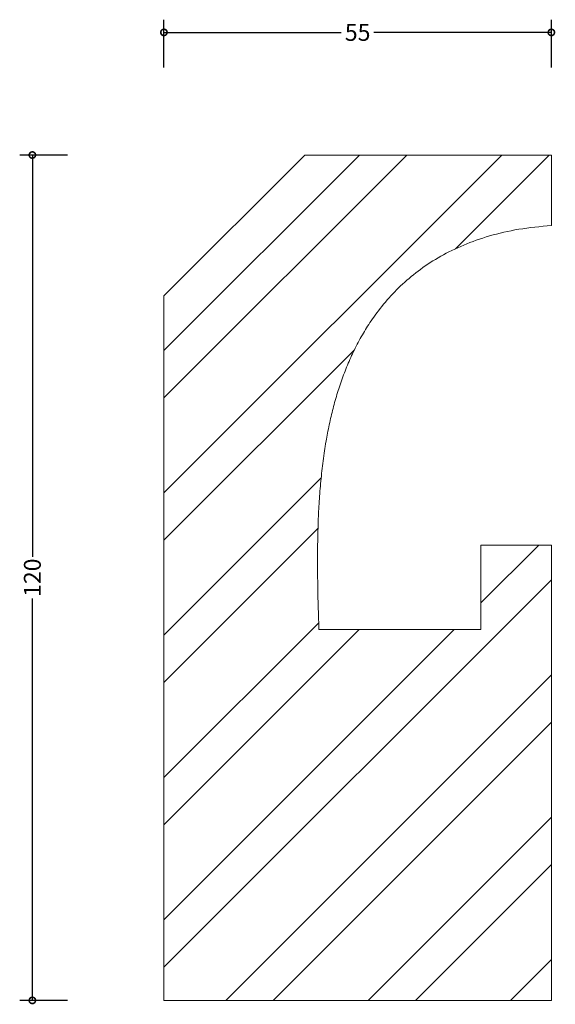
# Model space of a CAD drawing. Units: millimetres. Extents: x 255 to 331, y 187 to 327.
import ezdxf

# ---------------------------------------------------------------- set-up
doc = ezdxf.new("R2010")
doc.units = ezdxf.units.MM
for name, color, linetype, lineweight in [('AD-Dimension', 8, 'Continuous', 20), ('AD-Drawing', 81, 'Continuous', 20), ('AD-Hatch', 8, 'Continuous', 13)]:
    doc.layers.add(name, color=color, linetype=linetype, lineweight=lineweight)
doc.styles.add('AD_Dimensions Text', font='ARIALN_0.TTF')
doc.dimstyles.new('AD_Dimension', dxfattribs={"dimscale": 0, "dimtxt": 2.4, "dimasz": 1.8, "dimexe": 1.8, "dimexo": 0.625, "dimgap": 0.9, "dimtad": 0, "dimdec": 0, "dimzin": 0, "dimdsep": 46, "dimtxsty": 'AD_Dimensions Text', "dimblk": 'DOTSMALL', "dimblk1": 'DOTSMALL', "dimblk2": 'DOT', "dimcen": 0.9, "dimclrt": 7, "dimadec": 0, "dimazin": 0, "dimtfac": 1, "dimtdec": 0, "dimtofl": 0, "dimtmove": 0, "dimatfit": 3, "dimldrblk": 'DOTSMALL', "dimfxl": 5, "dimfxlon": 1, "dimtolj": 1, "dimtzin": 0, "dimarcsym": 0})

# ---------------------------------------------------------------- blocks, each defined once
blk = doc.blocks.new('_DotSmall')
at = {"color": 0, "linetype": 'ByBlock', "const_width": 0.5}
blk.add_lwpolyline([(-0.0625, 0, 1), (0.0625, 0, 1)], format="xyb", close=True, dxfattribs=at)
blk = doc.blocks.new('*D10')
at = {"layer": 'AD-Dimension', "color": 0, "lineweight": -2, "transparency": 16777216}
for p, q in [((261.88, 307.68), (255.08, 307.68)), ((256.88, 307.68), (256.88, 250.66)), ((256.88, 187.68), (256.88, 244.71)), ((261.88, 187.68), (255.08, 187.68))]:
    blk.add_line(p, q, dxfattribs=at)
at = {"layer": 'AD-Dimension', "color": 0, "lineweight": -2, "transparency": 16777216, "xscale": 1.8, "yscale": 1.8, "zscale": 1.8}
for p, rotation in [((256.88, 307.68), 90), ((256.88, 187.68), 270)]:
    blk.add_blockref('_DotSmall', p, dxfattribs=dict(at, rotation=rotation))
at = {"layer": 'AD-Dimension', "color": 7, "transparency": 16777216, "insert": (256.88, 247.68), "char_height": 2.4, "attachment_point": 5, "rotation": 90, "style": 'AD_Dimensions Text'}
blk.add_mtext('\\A1;120', dxfattribs=at)
blk = doc.blocks.new('_Dot')
at = {"color": 0, "linetype": 'ByBlock', "lineweight": -2}
blk.add_line((-0.5, 0), (-1, 0), dxfattribs=at)
at = {"color": 0, "linetype": 'ByBlock', "const_width": 0.5}
blk.add_lwpolyline([(-0.25, 0, 1), (0.25, 0, 1)], format="xyb", close=True, dxfattribs=at)
blk = doc.blocks.new('*D11')
at = {"layer": 'AD-Dimension', "color": 0, "lineweight": -2, "transparency": 16777216}
for p, q in [((275.56, 320.09), (275.56, 326.89)), ((330.56, 320.09), (330.56, 326.89)), ((275.56, 325.09), (300.74, 325.09)), ((330.56, 325.09), (305.38, 325.09))]:
    blk.add_line(p, q, dxfattribs=at)
at = {"layer": 'AD-Dimension', "color": 0, "lineweight": -2, "transparency": 16777216, "xscale": 1.8, "yscale": 1.8, "zscale": 1.8, "rotation": 180}
blk.add_blockref('_DotSmall', (275.56, 325.09), dxfattribs=at)
at = {"layer": 'AD-Dimension', "color": 0, "lineweight": -2, "transparency": 16777216, "xscale": 1.8, "yscale": 1.8, "zscale": 1.8}
blk.add_blockref('_DotSmall', (330.56, 325.09), dxfattribs=at)
at = {"layer": 'AD-Dimension', "color": 7, "transparency": 16777216, "insert": (303.06, 325.09), "char_height": 2.4, "attachment_point": 5, "style": 'AD_Dimensions Text'}
blk.add_mtext('\\A1;55', dxfattribs=at)

msp = doc.modelspace()

# ---------------------------------------------------------------- hatches: boundary and pattern name
at = {"layer": 'AD-Hatch'}
h = msp.add_hatch(dxfattribs=at)
h.set_pattern_fill('ANSI32', color=256, scale=1.5)
h.set_pattern_definition([(45, (-226.639, 0), (-10.1028, 10.1028), []), (45, (-219.903, 0), (-10.1028, 10.1028), [])])
edge = h.paths.add_edge_path()
edge.add_line((275.56, 287.68), (295.56, 307.68))
edge.add_line((295.56, 307.68), (330.56, 307.68))
edge.add_line((330.56, 307.68), (330.56, 297.68))
edge.add_spline(control_points=[(330.56, 297.68), (301.85, 295.74), (297.28, 273.06), (296.93, 258.77), (297.56, 240.32)], knot_values=[0, 0, 0, 0, 0, 1, 1, 1, 1, 1], degree=4, periodic=0)
edge.add_line((297.56, 240.32), (320.56, 240.32))
edge.add_line((320.56, 240.32), (320.56, 252.32))
edge.add_line((320.56, 252.32), (330.56, 252.32))
edge.add_line((330.56, 252.32), (330.56, 187.68))
edge.add_line((330.56, 187.68), (275.56, 187.68))
edge.add_line((275.56, 187.68), (275.56, 287.68))

# ---------------------------------------------------------------- linework, layer by layer
at = {"layer": 'AD-Drawing', "linetype": 'Continuous', "lineweight": 15}
for p, q in [((275.56, 287.68), (295.56, 307.68)), ((295.56, 307.68), (330.56, 307.68)), ((330.56, 307.68), (330.56, 297.68)), ((275.56, 187.68), (275.56, 287.68)), ((320.56, 240.32), (320.56, 252.32)), ((320.56, 252.32), (330.56, 252.32)), ((330.56, 252.32), (330.56, 187.68)), ((297.56, 240.32), (320.56, 240.32)), ((330.56, 187.68), (275.56, 187.68))]:
    msp.add_line(p, q, dxfattribs=at)
msp.add_open_spline([(330.56, 297.68), (301.85, 295.74), (297.28, 273.06), (296.93, 258.77), (297.56, 240.32)], degree=4, dxfattribs=at)

# ---------------------------------------------------------------- dimensions: what is measured, and where the dimension line sits
at = {"layer": 'AD-Dimension'}
for base, p1, p2, angle, picture, middle in [((275.56, 325.09), (330.56, 307.68), (275.56, 287.68), 180, '*D11', (303.06, 325.09)), ((256.88, 187.68), (295.56, 307.68), (275.56, 187.68), 90, '*D10', (256.88, 247.68))]:
    dim = msp.add_linear_dim(base=base, p1=p1, p2=p2, angle=angle, dimstyle='AD_Dimension', dxfattribs=at)
    dim.commit()
    dim.dimension.update_dxf_attribs({"geometry": picture, "text_midpoint": middle, "dimtype": 160})

doc.saveas('drawing.dxf')
